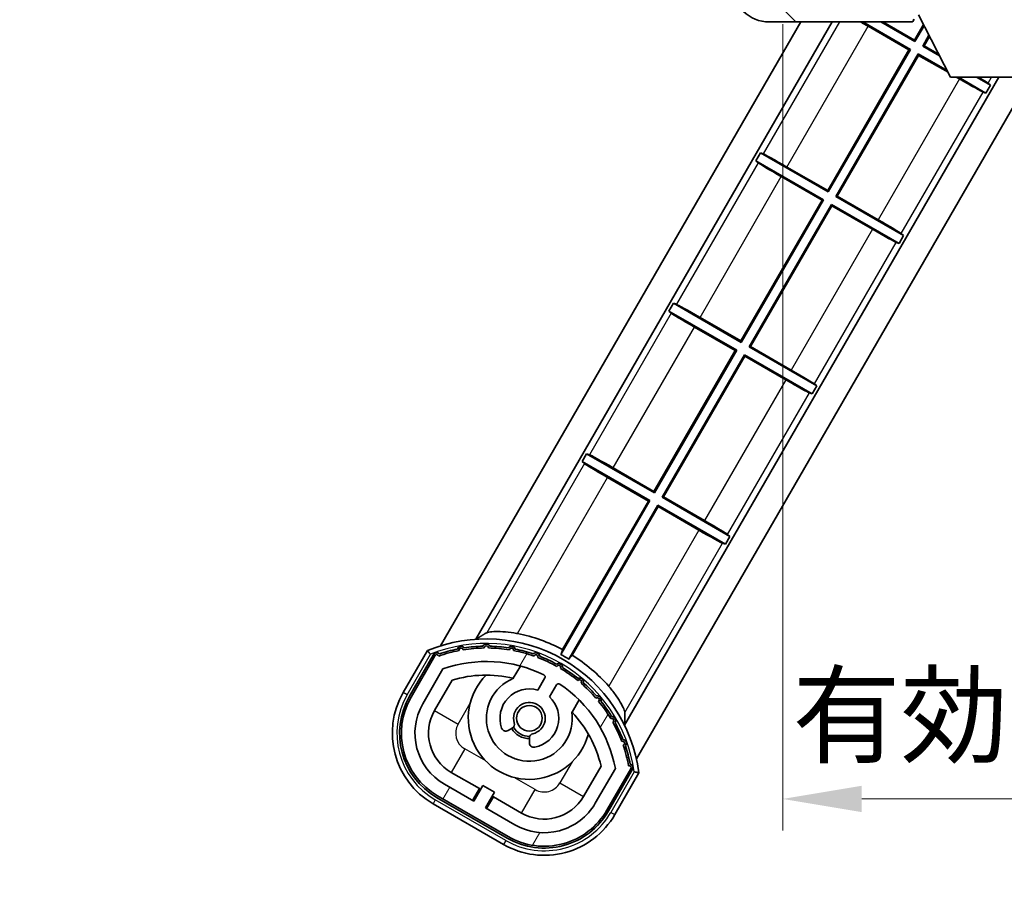
# Model space of a CAD drawing. Units: millimetres. Extents: x 0 to 8281, y 0 to 1686.
# Drawn here: x 3067 to 3175, y 696 to 791 of the extents above; entities that cross this region are included whole.
import ezdxf

# ---------------------------------------------------------------- set-up
doc = ezdxf.new("R2010")
doc.units = ezdxf.units.MM
doc.header["$LTSCALE"] = 6
doc.layers.get('Defpoints').update_dxf_attribs({"lineweight": 25})
for name, color, linetype, lineweight in [('Dimension (ISO)', 7, 'Continuous', 18), ('Hatch (ISO)', 1, 'Continuous', 18), ('Symbol (ISO)', 7, 'Continuous', 18), ('Visible (ISO)', 7, 'Continuous', 35), ('Visible Narrow (ISO)', 7, 'Continuous', 25)]:
    doc.layers.add(name, color=color, linetype=linetype, lineweight=lineweight)
doc.styles.add('Note Text (TK)', font='txt')
doc.dimstyles.new('Default - Method 1b (TK)', dxfattribs={"dimscale": 6, "dimtxt": 2.5, "dimasz": 2.5, "dimexe": 1, "dimexo": 1.499999999999999, "dimgap": 1, "dimtad": 1, "dimtoh": 1, "dimrnd": 1e-08, "dimdsep": 46, "dimtxsty": 'Note Text (TK)', "dimcen": 0.09, "dimdle": 5, "dimclrd": 100, "dimclre": 100, "dimclrt": 7, "dimadec": 1, "dimazin": 1, "dimtfac": 1, "dimtmove": 0, "dimatfit": 3, "dimfxl": 1, "dimtolj": 1, "dimlwd": -1, "dimlwe": -1, "dimarcsym": 0})
doc.dimstyles.new('Default - Method 1b (TK)$7', dxfattribs={"dimscale": 6, "dimtxt": 2.5, "dimasz": 2.5, "dimexe": 1, "dimexo": 1.499999999999999, "dimgap": 1, "dimtad": 1, "dimtoh": 1, "dimrnd": 1e-08, "dimdsep": 46, "dimtxsty": 'Note Text (TK)', "dimcen": 0.09, "dimdle": 5, "dimclrd": 100, "dimclre": 100, "dimclrt": 7, "dimadec": 1, "dimazin": 1, "dimtfac": 1, "dimtmove": 0, "dimatfit": 3, "dimfxl": 1, "dimtolj": 1, "dimlwd": -1, "dimlwe": -1, "dimarcsym": 0})

# ---------------------------------------------------------------- blocks, each defined once
blk = doc.blocks.new('*D72')
at = {"layer": 'Defpoints', "color": 0}
for p in [(3150.867664532766, 795.7703810580668), (3285.86766453277, 795.8703808492145), (3285.86766453277, 704.8703808492145)]:
    blk.add_point(p, dxfattribs=at)
at = {"layer": 'Dimension (ISO)', "color": 100}
for p, q in [((3150.867664532766, 790.5203810580668), (3150.867664532766, 701.3703808492145)), ((3285.86766453277, 790.6203808492145), (3285.86766453277, 701.3703808492145)), ((3159.617664532766, 704.8703808492145), (3277.11766453277, 704.8703808492145))]:
    blk.add_line(p, q, dxfattribs=at)
for points in [[(3159.617664532766, 706.328714182548), (3159.617664532766, 703.4120475158812), (3150.867664532766, 704.8703808492145)], [(3277.11766453277, 706.328714182548), (3277.11766453277, 703.4120475158812), (3285.86766453277, 704.8703808492145)]]:
    blk.add_solid(points, dxfattribs=at)
at = {"layer": 'Dimension (ISO)', "color": 7, "insert": (3151.947209987314, 714.1374263037601), "char_height": 8.75, "attachment_point": 4, "style": 'Note Text (TK)'}
blk.add_mtext('\\A1;\\fＭＳ Ｐゴシック|b0|i0;\\H8.7500;有効寸法 / Max dim. 135', dxfattribs=at)

msp = doc.modelspace()

# ---------------------------------------------------------------- hatches: boundary and pattern name
at = {"layer": 'Hatch (ISO)'}
h = msp.add_hatch(dxfattribs=at)
h.set_pattern_fill('ANSI31', color=256, scale=88.9, angle=90.00021045915, style=0)
h.set_pattern_definition([(135.0002104591499, (2305.25, -27.9999999999998), (-7.857695242850175, -7.857752968914823), [])])
edge = h.paths.add_edge_path()
edge.add_ellipse((3152.667664532769, 798.470381058068), major_axis=(0.3000000000000014, 2.51e-13), ratio=1, start_angle=4.09e-13, end_angle=89.99999999991306)
edge.add_line((3152.667664532769, 798.7703810580681), (3151.267664532769, 798.7703810580674))
edge.add_ellipse((3151.267664532769, 798.4703810580675), major_axis=(-1.13e-13, 0.2999999999999997), ratio=1, start_angle=0, end_angle=89.99999999999959)
edge.add_line((3150.967664532769, 798.4703810580673), (3150.967664532771, 795.7703810580674))
edge.add_line((3150.967664532771, 795.7703810580673), (3150.867664532765, 795.7703810580673))
edge.add_line((3150.867664532766, 795.7703810580673), (3148.867664532766, 795.7703810580665))
edge.add_line((3148.867664532766, 795.7703810580665), (3148.76766453277, 795.7703810580665))
edge.add_line((3148.76766453277, 795.7703810580665), (3148.76766453277, 798.4703810580667))
edge.add_ellipse((3148.467664532769, 798.4703810580664), major_axis=(0.2999999999999997, 1.133e-13), ratio=1, start_angle=4.09e-13, end_angle=90.0000000000004)
edge.add_line((3148.467664532769, 798.7703810580665), (3146.36766453277, 798.7703810580658))
edge.add_ellipse((3146.36766453277, 797.7703810580658), major_axis=(7.69e-14, 1), ratio=1, start_angle=0, end_angle=90.00000000005227)
edge.add_line((3145.36766453277, 797.770381058065), (3145.367664532772, 794.770381058065))
edge.add_ellipse((3149.367664532771, 794.7703810580668), major_axis=(-4.000000000000001, -1.9684e-12), ratio=1, start_angle=0, end_angle=89.99999999999369)
edge.add_line((3149.367664532773, 790.7703810580668), (3165.067664532772, 790.7703810580728))
edge.add_ellipse((3165.067664532772, 791.0703810580729), major_axis=(1.122e-13, -0.3000000000000003), ratio=1, start_angle=0, end_angle=90.00000000002646)
edge.add_line((3165.367664532773, 791.0703810580732), (3165.367664532773, 791.5203810580732))
edge.add_ellipse((3164.867664532772, 791.5203810580729), major_axis=(0.5000000000000049, 1.922e-13), ratio=1, start_angle=3.666e-13, end_angle=89.99999999999883)
edge.add_line((3164.867664532772, 792.0203810580731), (3163.492664532772, 792.0203810580724))
edge.add_ellipse((3163.492664532771, 792.6453810580722), major_axis=(2.364e-13, -0.625), ratio=1, start_angle=191.5369590327649, end_angle=359.9999999999999, ccw=False)
edge.add_ellipse((3163.492664532771, 792.6453810580722), major_axis=(-0.1249999999996881, 0.61237243569588), ratio=1, start_angle=348.46304096723566, end_angle=360.0000000000002, ccw=False)
edge.add_line((3163.492664532771, 793.2703810580723), (3175.067664532771, 793.270381058077))
edge.add_ellipse((3175.067664532771, 793.5703810580771), major_axis=(1.167e-13, -0.3000000000000014), ratio=1, start_angle=6.21e-13, end_angle=89.99999999999935)
edge.add_line((3175.367664532771, 793.5703810580771), (3175.367664532771, 795.4703810580774))
edge.add_ellipse((3175.06766453277, 795.4703810580772), major_axis=(0.2999999999999936, 1.078e-13), ratio=1, start_angle=0, end_angle=90.00000000000234)
edge.add_line((3175.06766453277, 795.7703810580773), (3166.367664532771, 795.7703810580738))
edge.add_line((3166.36766453277, 795.7703810580738), (3166.36766453277, 795.5703810580735))
edge.add_line((3166.367664532771, 795.5703810580735), (3164.36766453277, 795.5703810580727))
edge.add_line((3164.36766453277, 795.5703810580727), (3164.36766453277, 795.7703810580725))
edge.add_line((3164.36766453277, 795.7703810580725), (3160.66766453277, 795.770381058071))
edge.add_ellipse((3160.66766453277, 795.4703810580712), major_axis=(-1.167e-13, 0.3000000000000014), ratio=1, start_angle=0, end_angle=89.99999999999893)
edge.add_line((3160.36766453277, 795.4703810580711), (3160.367664532771, 793.270381058071))
edge.add_line((3160.367664532771, 793.270381058071), (3154.967664532771, 793.2703810580688))
edge.add_line((3154.967664532771, 793.2703810580688), (3154.96766453277, 795.470381058069))
edge.add_ellipse((3154.66766453277, 795.4703810580688), major_axis=(0.3000000000000003, 1.144e-13), ratio=1, start_angle=1.969e-13, end_angle=90.00000000002565)
edge.add_line((3154.66766453277, 795.7703810580688), (3152.96766453277, 795.770381058068))
edge.add_line((3152.96766453277, 795.7703810580681), (3152.967664532769, 798.4703810580684))
h = msp.add_hatch(dxfattribs=at)
h.set_pattern_fill('ANSI31', color=256, scale=88.9, angle=14.99997778074499, style=0)
h.set_pattern_definition([(59.999977780745, (2305.25, -27.9999999999998), (-9.623705144844784, 5.556253732065161), [])])
edge = h.paths.add_edge_path()
edge.add_ellipse((3112.628501836681, 720.5944686894252), major_axis=(0.2166884301819609, 0.0771111160941047), ratio=1, start_angle=0, end_angle=138.0330326888578)
edge.add_line((3112.415823023754, 720.6820342222093), (3109.792346985453, 716.1380404314327))
edge.add_ellipse((3116.720550215728, 712.1380404314328), major_axis=(-6.928203230275506, 4.000000000000004), ratio=1, start_angle=0, end_angle=90.00000000000001)
edge.add_line((3112.720550215728, 705.2098372011573), (3120.514778849788, 700.7098372011573))
edge.add_ellipse((3124.514778849788, 707.6380404314327), major_axis=(-4.000000000000003, -6.928203230275497), ratio=1, start_angle=0, end_angle=90.0000000000001)
edge.add_line((3131.442982080064, 703.6380404314327), (3134.066458118365, 708.1820342222092))
edge.add_ellipse((3133.884284736014, 708.322436710659), major_axis=(0.1821733823508491, -0.1404024884497505), ratio=1, start_angle=0, end_angle=138.0330326887663)
edge.add_ellipse((3118.107664532759, 705.5405929044351), major_axis=(15.73505617361608, 3.008057049514969), ratio=1, start_angle=0, end_angle=8.354788705283179)
edge.add_ellipse((3133.161540317749, 711.0197556005119), major_axis=(0.0771111160942537, -0.2166884301819725), ratio=1, start_angle=1.451351e-10, end_angle=180.8226056473518)
edge.add_ellipse((3118.107664533149, 705.5405929046168), major_axis=(14.973661688905, 5.694721733871565), ratio=1, start_angle=0, end_angle=8.354788705507932)
edge.add_ellipse((3131.981391501386, 713.550592904435), major_axis=(0.1135671759954321, -0.2000062412436732), ratio=1, start_angle=1.070295457e-07, end_angle=180.8226056474574)
edge.add_ellipse((3118.107664532759, 705.5405929044351), major_axis=(13.75730007079195, 8.208355180069686), ratio=1, start_angle=6.107e-13, end_angle=8.354788705284658)
edge.add_ellipse((3130.379696511524, 715.8380504116132), major_axis=(0.1465725547221402, -0.1772469638730805), ratio=1, start_angle=-6.107e-13, end_angle=180.822605647361)
edge.add_ellipse((3118.107664532758, 705.5405929044347), major_axis=(12.12292985156963, 10.47258190772102), ratio=1, start_angle=6.107e-13, end_angle=8.354788705284392)
edge.add_ellipse((3128.405122039937, 717.8126248832008), major_axis=(0.1751244005427263, -0.1491021271965994), ratio=1, start_angle=3.4355e-12, end_angle=180.8226056473557)
edge.add_ellipse((3118.107664532759, 705.5405929044347), major_axis=(10.12021054330542, 12.41860453348804), ratio=1, start_angle=6.616e-13, end_angle=8.354788705283646)
edge.add_ellipse((3126.117664532754, 719.414319873054), major_axis=(0.1983551800745301, -0.1164268978269235), ratio=1, start_angle=3.3188e-12, end_angle=180.8226056429422)
edge.add_ellipse((3118.107664532759, 705.540592904435), major_axis=(7.809993758756299, 13.98729414462217), ratio=1, start_angle=5.16e-14, end_angle=8.354788705282774)
edge.add_ellipse((3123.586827228836, 720.5944686894248), major_axis=(0.2155590378236777, -0.0802140960963756), ratio=1, start_angle=0, end_angle=180.8226056471814)
edge.add_ellipse((3118.107664532759, 705.540592904435), major_axis=(5.262474265895229, 15.13098690108444), ratio=1, start_angle=5.09e-14, end_angle=8.354788705282681)
edge.add_ellipse((3120.889508338983, 721.3172131076905), major_axis=(0.2262132432908833, -0.0415640296392117), ratio=1, start_angle=0, end_angle=180.8226056473538)
edge.add_ellipse((3118.107664532758, 705.5405929044342), major_axis=(2.555057155405394, 15.81493227720667), ratio=1, start_angle=0, end_angle=8.354788705283207)
edge.add_ellipse((3118.107664532759, 721.5605929044348), major_axis=(0.2299940738301779, -0.0016510611735244), ratio=1, start_angle=0, end_angle=180.8226056473535)
edge.add_ellipse((3118.107664532758, 705.5405929044351), major_axis=(-0.2299940738299814, 16.01834893882628), ratio=1, start_angle=5.98e-13, end_angle=8.354788705284978)
edge.add_ellipse((3115.325820726534, 721.3172131076913), major_axis=(0.2267866508189753, 0.0383120739495036), ratio=1, start_angle=0, end_angle=180.8226056478157)
edge.add_ellipse((3118.107664532759, 705.540592904434), major_axis=(-3.008057049514976, 15.73505617361728), ratio=1, start_angle=1.0741e-12, end_angle=8.354788705284076)
edge = h.paths.add_edge_path(flags=0)
edge.add_line((3132.372889004666, 708.248686471153), (3130.143943974387, 704.3880404314327))
edge.add_ellipse((3124.514778849788, 707.6380404314327), major_axis=(5.629165124598842, -3.249999999999986), ratio=1, start_angle=269.9999999999997, end_angle=360.0000000000001, ccw=False)
edge.add_line((3121.264778849788, 702.0088753068338), (3118.017183585596, 703.8838753068338))
edge.add_line((3118.017183585596, 703.8838753068339), (3119.017183585596, 705.6159261144028))
edge.add_line((3119.017183585596, 705.6159261144028), (3117.71814547992, 706.3659261144027))
edge.add_line((3117.71814547992, 706.3659261144027), (3116.71814547992, 704.6338753068339))
edge.add_line((3116.71814547992, 704.6338753068339), (3113.470550215728, 706.5088753068339))
edge.add_ellipse((3116.720550215728, 712.1380404314328), major_axis=(-3.249999999999984, -5.62916512459884), ratio=1, start_angle=269.9999999999997, end_angle=359.99999999999994, ccw=False)
edge.add_line((3111.091385091129, 715.3880404314327), (3113.320330121408, 719.248686471153))
edge.add_ellipse((3118.107664532758, 705.5405929044346), major_axis=(-4.787334411350375, 13.70809356671817), ratio=1, start_angle=314.76746910153594, end_angle=360.0000000000001, ccw=False)
edge.add_ellipse((3124.359098296402, 718.3683938032162), major_axis=(0.1095205634835879, 0.2247337228237853), ratio=1, start_angle=265.9815852759343, end_angle=359.99999999999915, ccw=False)
edge.add_line((3124.575604647348, 718.2433938032162), (3123.799284310004, 716.8987675359886))
edge.add_ellipse((3122.867664532758, 713.7851547484626), major_axis=(0.931619777245879, 3.113612787525826), ratio=1, start_angle=0, end_angle=126.1819545065224)
edge.add_ellipse((3120.275790283359, 712.8660857220559), major_axis=(-0.4712498635271628, -0.1671034593466876), ratio=1, start_angle=1.272e-13, end_angle=100.4756816963897)
edge.add_line((3120.525790283359, 712.4330730201636), (3120.967829013562, 712.6882842000387))
edge.add_ellipse((3120.717829013562, 713.121296901931), major_axis=(0.2499999999999996, -0.4330127018922184), ratio=1, start_angle=4.652e-13, end_angle=77.16041159309594)
edge.add_ellipse((3122.867664532758, 713.7851547484626), major_axis=(-1.672094292708258, -0.5163338806358424), ratio=1, start_angle=85.67917681380823, end_angle=360.0000000000004, ccw=False)
edge.add_ellipse((3123.367664532759, 711.5914136516147), major_axis=(-0.1111111111111107, 0.4874980215217859), ratio=1, start_angle=0, end_angle=77.16041159309594)
edge.add_line((3122.867664532758, 711.5914136516147), (3122.867664532758, 711.0809912918647))
edge.add_ellipse((3123.367664532759, 711.0809912918646), major_axis=(-0.4999999999999994, 1.4e-15), ratio=1, start_angle=1.654e-13, end_angle=100.4756816963907)
edge.add_ellipse((3122.867664532758, 713.7851547484626), major_axis=(0.5909090909090932, -3.195829539615815), ratio=1, start_angle=1.957e-13, end_angle=126.1819545065219)
edge.add_line((3125.098322415681, 716.1487675359886), (3125.874642753024, 717.4933938032165))
edge.add_ellipse((3126.091149103971, 717.3683938032163), major_axis=(-0.2165063509461099, 0.1250000000000002), ratio=1, start_angle=265.981585275936, end_angle=360.00000000000125, ccw=False)
edge.add_ellipse((3118.107664532759, 705.5405929044347), major_axis=(8.123349402522736, 12.03501535040703), ratio=1, start_angle=314.7674691015353, end_angle=360, ccw=False)

# ---------------------------------------------------------------- linework, layer by layer
at = {"layer": 'Visible (ISO)'}
for p, q in [((3169.417664532778, 784.6703807020166), (3165.867664532772, 791.570380702013)), ((3113.057950849985, 721.7942322421986), (3152.881348936502, 790.770381058087)), ((3116.941414628609, 722.5205888161288), (3156.345450551641, 790.7703810580886)), ((3149.367664532773, 790.7703810580668), (3165.067664532772, 790.770381058073)), ((3159.725341132265, 790.7703810580906), (3164.984651830665, 787.7339166106347)), ((3164.829665426907, 787.6923881289096), (3160.317526955378, 790.2974724900531)), ((3165.484651830663, 788.5999420144205), (3161.725341132273, 790.7703810580916)), ((3161.952256976339, 790.7703810580929), (3165.443123348938, 788.7549284181788)), ((3165.117664532772, 790.7703810580894), (3165.067664532772, 790.7703810580894)), ((3165.367664532772, 791.0703810580897), (3165.367664532772, 791.0203810580895)), ((3165.443123348938, 788.7549284181788), (3166.433575284882, 790.4704414936978)), ((3166.495309119293, 790.3504517873768), (3165.484651830663, 788.5999420144205)), ((3166.350677234449, 788.0999420144226), (3167.03942127387, 789.2928816841163)), ((3167.101155108282, 789.1728919777964), (3166.505663638207, 788.1414704961479)), ((3165.443123348938, 788.7549284181788), (3165.484651830663, 788.5999420144205)), ((3166.505663638207, 788.1414704961479), (3166.350677234449, 788.0999420144226)), ((3168.20356721742, 787.0301754839815), (3166.350677234449, 788.0999420144226)), ((3166.505663638207, 788.1414704961479), (3168.10768139327, 787.2165451140212)), ((3155.843123348979, 772.127240665494), (3164.829665426907, 787.6923881289096)), ((3164.984651830665, 787.7339166106347), (3155.884651830704, 771.9722542617359)), ((3156.750677234489, 771.4722542617379), (3165.850677234451, 787.2339166106369)), ((3165.892205716176, 787.078930206879), (3156.905663638247, 771.5137827434633)), ((3164.829665426907, 787.6923881289096), (3164.984651830665, 787.7339166106347)), ((3165.850677234451, 787.2339166106369), (3169.048689553813, 785.3875433371915)), ((3165.892205716176, 787.078930206879), (3165.850677234451, 787.2339166106369)), ((3169.144575377965, 785.2011737071512), (3165.892205716176, 787.078930206879)), ((3174.762923933218, 784.670380702027), (3133.395897300514, 713.0205888161287)), ((3178.227025548358, 784.6703807020301), (3134.708585944596, 709.2942322421983)), ((3169.417664532778, 784.6703807020166), (3181.917664532778, 784.670380702027)), ((3170.404344188105, 784.4738458455049), (3170.063935831151, 784.6703807020252)), ((3170.290851675221, 784.6703807020242), (3173.334259507579, 782.9132683707679)), ((3173.834259507579, 783.7792937745522), (3172.290851675226, 784.6703807020258)), ((3173.834259507579, 783.7792937745522), (3173.334259507579, 782.9132683707679)), ((3173.58209122346, 784.0006969757922), (3173.834259507579, 783.7792937745522)), ((3173.334259507579, 782.9132683707679), (3173.016434568766, 783.0209509102222)), ((3147.901069557937, 775.4268770976117), (3148.401069557937, 776.2929025013963)), ((3148.401069557937, 776.2929025013963), (3148.718894496751, 776.185219961942)), ((3155.884651830704, 771.9722542617359), (3148.401069557937, 776.2929025013963)), ((3147.901069557937, 775.4268770976117), (3155.384651830706, 771.1062288579502)), ((3148.153237842056, 775.2054738963719), (3147.901069557937, 775.4268770976117)), ((3151.330984877412, 774.7323250266593), (3155.843123348979, 772.127240665494)), ((3155.229665426948, 771.0647003762251), (3150.717526955379, 773.6697847373919)), ((3155.843123348979, 772.127240665494), (3155.884651830704, 771.9722542617359)), ((3146.24312334902, 755.4995529128095), (3155.229665426948, 771.0647003762251)), ((3155.384651830706, 771.1062288579502), (3146.284651830745, 755.3445665090511)), ((3147.15067723453, 754.8445665090533), (3156.250677234492, 770.6062288579523)), ((3155.229665426948, 771.0647003762251), (3155.384651830706, 771.1062288579502)), ((3156.250677234492, 770.6062288579523), (3163.73425950758, 766.2855806181067)), ((3156.292205716217, 770.4512424541942), (3156.250677234492, 770.6062288579523)), ((3156.905663638247, 771.5137827434633), (3156.750677234489, 771.472254261738)), ((3164.234259507579, 767.1516060218912), (3156.750677234489, 771.472254261738)), ((3156.905663638247, 771.5137827434633), (3161.417802110138, 768.9086983821112)), ((3156.292205716217, 770.4512424541942), (3147.305663638289, 754.8860949907787)), ((3160.804344188105, 767.8461580928436), (3156.292205716217, 770.4512424541942)), ((3163.982091223461, 767.3730092231311), (3164.234259507579, 767.1516060218911)), ((3163.73425950758, 766.2855806181067), (3163.416434568766, 766.3932631575611)), ((3164.234259507579, 767.1516060218912), (3163.73425950758, 766.2855806181067)), ((3138.301069557937, 758.7991893449506), (3138.801069557937, 759.665214748735)), ((3138.301069557937, 758.7991893449506), (3145.784651830747, 754.4785411052655)), ((3138.553237842056, 758.5777861437108), (3138.301069557937, 758.7991893449506)), ((3138.801069557937, 759.665214748735), (3139.11889449675, 759.5575322092807)), ((3146.284651830745, 755.3445665090513), (3138.801069557937, 759.665214748735)), ((3141.730984877412, 758.1046372739982), (3146.24312334902, 755.4995529128095)), ((3145.629665426988, 754.4370126235405), (3141.117526955378, 757.0420969847308)), ((3146.24312334902, 755.4995529128095), (3146.284651830745, 755.3445665090513)), ((3136.64312334906, 738.8718651601248), (3145.629665426988, 754.4370126235405)), ((3145.784651830747, 754.4785411052655), (3136.684651830785, 738.7168787563666)), ((3145.629665426988, 754.4370126235405), (3145.784651830747, 754.4785411052655)), ((3147.305663638289, 754.8860949907787), (3147.15067723453, 754.8445665090533)), ((3154.63425950758, 750.52391826923), (3147.15067723453, 754.8445665090533)), ((3147.305663638289, 754.8860949907787), (3151.817802110138, 752.28101062945)), ((3137.550677234571, 738.2168787563688), (3146.650677234532, 753.9785411052677)), ((3146.692205716258, 753.8235547015097), (3137.705663638329, 738.2584072380942)), ((3146.650677234532, 753.9785411052677), (3154.134259507579, 749.6578928654455)), ((3146.692205716258, 753.8235547015097), (3146.650677234532, 753.9785411052677)), ((3151.204344188105, 751.2184703401824), (3146.692205716258, 753.8235547015097)), ((3154.63425950758, 750.52391826923), (3154.134259507579, 749.6578928654455)), ((3154.382091223461, 750.74532147047), (3154.63425950758, 750.52391826923)), ((3154.134259507579, 749.6578928654455), (3153.816434568767, 749.7655754048999)), ((3128.701069557938, 742.1715015922892), (3129.201069557937, 743.0375269960738)), ((3129.201069557937, 743.0375269960738), (3129.51889449675, 742.9298444566195)), ((3136.684651830785, 738.7168787563666), (3129.201069557937, 743.0375269960738)), ((3128.701069557938, 742.1715015922892), (3136.184651830787, 737.850853352581)), ((3128.953237842055, 741.9500983910496), (3128.701069557938, 742.1715015922892)), ((3132.130984877412, 741.4769495213371), (3136.64312334906, 738.8718651601248)), ((3136.029665427029, 737.8093248708559), (3131.517526955378, 740.4144092320696)), ((3136.64312334906, 738.8718651601248), (3136.684651830785, 738.7168787563666)), ((3137.705663638329, 738.2584072380942), (3137.550677234571, 738.2168787563688)), ((3145.034259507579, 733.8962305165686), (3137.550677234571, 738.2168787563688)), ((3137.705663638329, 738.2584072380942), (3142.217802110138, 735.6533228767887)), ((3136.184651830787, 737.850853352581), (3126.360406490786, 720.8347612775822)), ((3126.544840633971, 721.3811264282976), (3136.029665427029, 737.8093248708559)), ((3127.226431894572, 720.3347612775844), (3137.050677234573, 737.350853352583)), ((3137.092205716298, 737.195866948825), (3127.60738092324, 720.7676685062669)), ((3136.029665427029, 737.8093248708559), (3136.184651830787, 737.850853352581)), ((3137.092205716298, 737.195866948825), (3137.050677234573, 737.350853352583)), ((3137.050677234573, 737.350853352583), (3144.53425950758, 733.0302051127842)), ((3141.604344188105, 734.5907825875213), (3137.092205716298, 737.195866948825)), ((3145.034259507579, 733.8962305165686), (3144.53425950758, 733.0302051127842)), ((3144.782091223461, 734.1176337178088), (3145.034259507579, 733.8962305165686)), ((3144.53425950758, 733.0302051127842), (3144.216434568766, 733.1378876522386)), ((3111.598753443256, 721.2668281954706), (3108.926321581668, 716.6380404314347)), ((3109.619141904696, 716.2380404314348), (3112.236993800278, 720.7722929212725)), ((3112.415823023754, 720.6820342222093), (3109.792346985453, 716.1380404314327)), ((3121.094207139997, 718.213436439143), (3121.873768363908, 719.5636760865688)), ((3111.091385091129, 715.3880404314327), (3113.320330121408, 719.248686471153)), ((3112.390423196806, 714.6380404314344), (3114.33211950271, 718.0011570861291)), ((3124.575604647348, 718.2433938032163), (3123.799284310004, 716.8987675359886)), ((3125.098322415681, 716.1487675359886), (3125.874642753024, 717.4933938032165)), ((3128.368958892292, 715.8136760865686), (3127.58939766838, 714.463436439143)), ((3120.525790283359, 712.4330730201639), (3120.967829013562, 712.6882842000387)), ((3122.867664532758, 711.5914136516147), (3122.867664532758, 711.0809912918647)), ((3117.338241669352, 706.0079134125122), (3114.220550215728, 707.8079134125123)), ((3130.786602174615, 708.5011570861292), (3128.844905868711, 705.1380404314345)), ((3132.372889004666, 708.2486864711531), (3130.143943974387, 704.3880404314328)), ((3131.442982080064, 703.6380404314327), (3134.066458118365, 708.1820342222092)), ((3134.234039056402, 708.0722929212728), (3131.616187160821, 703.5380404314348)), ((3132.309007483848, 703.1380404314347), (3134.981439345436, 707.7668281954707)), ((3116.71814547992, 704.6338753068339), (3113.470550215728, 706.508875306834)), ((3117.71814547992, 706.3659261144027), (3116.71814547992, 704.6338753068339)), ((3119.017183585597, 705.6159261144028), (3117.71814547992, 706.3659261144027)), ((3116.588241669352, 704.7088753068357), (3117.338241669352, 706.0079134125122)), ((3117.338241669352, 706.0079134125126), (3117.468145479913, 705.9329134125167)), ((3118.017183585597, 703.8838753068339), (3119.017183585597, 705.6159261144028)), ((3112.220550215728, 704.3438117973749), (3120.014778849788, 699.8438117973749)), ((3120.414778849788, 700.5366321204023), (3112.620550215729, 705.0366321204023)), ((3112.720550215728, 705.2098372011573), (3120.514778849789, 700.7098372011573)), ((3118.897087396165, 705.1079134125123), (3118.147087396164, 703.8088753068356)), ((3118.767183585589, 705.1829134125167), (3118.897087396165, 705.1079134125126)), ((3122.014778849788, 703.3079134125123), (3118.897087396165, 705.1079134125123)), ((3121.264778849789, 702.0088753068339), (3118.017183585597, 703.8838753068339))]:
    msp.add_line(p, q, dxfattribs=at)
msp.add_circle((3122.867664532755, 713.7851547484664), 1.420000000000002, dxfattribs=at)
for centre, radius, start, end in [((3149.367664532771, 794.7703810580668), 4.000000000000009, 180, 270.000000000026), ((3165.067664532772, 791.0703810580729), 0.3000000000000009, 270.000000000026, 0), ((3165.117664532772, 791.0203810580894), 0.2500000000000015, 270.000000000026, 0), ((3118.107664532758, 705.5405929044355), 17.94737983337637, 61.95880390261514, 78.93427925568987), ((3118.107664532758, 705.540592904437), 17.01999999999999, 7.515889193154997, 112.4841108068482), ((3115.325820726534, 721.3172131076925), 0.4299999999999971, 37.03912988320712, 162.9608701167797), ((3118.107664532746, 705.5405929045796), 16.21999999999937, 91.35303875330526, 98.64696124671362), ((3118.107664532758, 721.5605929044369), 0.430000000000001, 27.03912988322687, 152.9608701167847), ((3118.107664532759, 721.5605929044349), 0.23, 359.588697176315, 180.4113028236538), ((3118.107664532758, 705.540592904437), 16.22, 81.3530387533386, 88.6469612466687), ((3120.889508338983, 721.3172131076925), 0.4299999999999994, 17.03912988322455, 142.9608701167843), ((3112.628501836681, 720.594468689427), 0.430000000000031, 47.03912988323012, 155.5722957191173), ((3112.628501836681, 720.5944686894253), 0.230000000000002, 19.58869717628804, 157.6217298651472), ((3118.107664532759, 705.5405929044341), 16.02000000000085, 100.8226056473532, 109.1773943526384), ((3118.107664532759, 705.5405929044359), 16.22000000000127, 101.3530387533289, 108.6469612466652), ((3115.325820726534, 721.3172131076913), 0.2300000000000001, 9.588697176091081, 190.4113028239065), ((3118.107664532759, 705.5405929044351), 16.0199999999998, 90.82260564735435, 99.17739435265386), ((3118.107664532759, 705.5405929044342), 16.02000000000067, 80.82260564737193, 89.17739435264563), ((3120.889508338983, 721.3172131076905), 0.2300000000000644, 349.5886971763154, 170.4113028236669), ((3118.107664532759, 705.540592904435), 16.01999999999993, 70.8226056473617, 79.1773943526468), ((3118.107664532758, 705.5405929044367), 16.22000000000025, 71.35303875333474, 78.64696124667107), ((3123.586827228836, 720.594468689427), 0.4300000000000001, 7.039129883206848, 132.9608701167699), ((3123.586827228836, 720.5944686894248), 0.2300000000000613, 339.5886971764186, 160.4113028236161), ((3118.107664532759, 705.540592904437), 16.21999999999983, 61.35303875331705, 68.64696124666635), ((3118.107664532749, 705.5405929044215), 17.37870352047422, 58.35132445504541, 61.6486755452406), ((3118.107664532758, 705.5405929044363), 17.94737983337587, 41.06572074432351, 58.04119609767451), ((3118.107664532759, 705.5405929044346), 14.51999999999997, 64.01841472407169, 109.2509456225274), ((3118.107664532759, 705.5405929044351), 16.01999999999981, 60.82260564735459, 69.17739435263456), ((3126.117664532758, 719.4143198730635), 0.4299999999999998, 357.0391298832202, 122.9608701167789), ((3126.117664532754, 719.414319873054), 0.2300000000000002, 329.5886971785457, 150.4113028214851), ((3118.107664532758, 705.5405929044368), 13.01999999999986, 76.73935963618965, 106.8567836239361), ((3122.867664532758, 713.7851547484648), 6.749999999999993, 134.9704242492864, 345.0295757507151), ((3124.359098296402, 718.3683938032162), 0.250000000000001, 329.9999999999973, 64.0184147240459), ((3118.107664532759, 705.540592904435), 16.01999999999999, 50.82260564736058, 59.17739435265028), ((3118.107664532759, 705.540592904437), 16.21999999999997, 51.35303875333643, 58.64696124666948), ((3122.867664532758, 713.7851547484647), 4.750000000000001, 111.4779164362225, 8.522083563785145), ((3118.107664535325, 705.5405929152779), 13.01999998885922, 76.58432466628282, 76.73935963624308), ((3126.091149103971, 717.3683938032163), 0.2500000000000002, 55.98158527593402, 149.9999999999972), ((3118.107664532759, 705.540592904435), 14.51999999999997, 10.74905437746828, 55.98158527593368), ((3128.405122039937, 717.8126248832009), 0.2300000000000003, 319.5886971763273, 140.4113028236856), ((3128.405122039937, 717.812624883203), 0.4300000000000351, 347.0391298832167, 112.9608701167802), ((3118.107664532759, 705.5405929044347), 16.0200000000001, 40.8226056473512, 49.17739435264556), ((3118.107664532759, 705.540592904437), 16.21999999999987, 41.35303875333178, 48.64696124666497), ((3116.720550215728, 712.1380404314347), 8.999999999999996, 150.0000000000025, 239.9999999999999), ((3116.720550215728, 712.1380404314347), 8.200000000000005, 150.0000000000029, 240), ((3122.867664532758, 713.7851547484626), 3.25, 73.34236379707724, 199.5243183036083), ((3130.379696511524, 715.8380504116154), 0.4300000000000007, 337.039129883214, 102.9608701167984), ((3116.720550215729, 712.1380404314328), 7.999999999999996, 150.0000000000029, 240), ((3116.720550215729, 712.1380404314328), 6.499999999999981, 150.0000000000027, 240), ((3122.867664532758, 713.7851547484626), 1.749999999999998, 282.8395884069012, 197.1604115931), ((3122.867664532758, 713.7851547484626), 3.250000000000004, 280.4756816963806, 46.65763620291095), ((3130.379696511524, 715.8380504116133), 0.2299999999999996, 309.5886971763312, 130.4113028236919), ((3118.107664532759, 705.5405929044351), 16.01999999999964, 30.82260564735633, 39.17739435265028), ((3118.107664532758, 705.5405929044368), 16.2200000000003, 31.35303875333353, 38.646961246666), ((3116.720550215728, 712.1380404314345), 5.000000000000013, 150.0000000000022, 239.9999999999997), ((3118.107664539376, 705.540592910686), 13.0199999908982, 43.26064036374639, 43.41567533366705), ((3118.107664532758, 705.5405929044366), 13.02000000000002, 13.14321637605711, 43.26064036381911), ((3120.717829013563, 713.121296901931), 0.4999999999999986, 299.9999999999987, 17.16041159308346), ((3131.981391501386, 713.550592904435), 0.2299999999999995, 299.5886971762704, 120.4113028237551), ((3131.981391501385, 713.550592904437), 0.429999999999956, 327.0391298832107, 92.96087011677525), ((3118.107664533149, 705.5405929046169), 16.02000000000033, 20.82260564724281, 29.17739435275379), ((3118.107664532759, 705.5405929044371), 16.2199999999994, 21.35303875332636, 28.64696124667735), ((3120.275790283359, 712.8660857220559), 0.4999999999999994, 199.5243183036155, 300.0000000000004), ((3122.867664532758, 713.7851547484647), 2.250000000000031, 209.9999999996267, 270), ((3122.867664532755, 713.7851547484664), 2.000000000000001, 208.8762639878137, 271.1237360119325), ((3123.367664532759, 711.5914136516147), 0.5000000000000011, 102.8395884069013, 180), ((3123.367664532759, 711.0809912918647), 0.4999999999999995, 180, 280.4756816963805), ((3133.161540317749, 711.0197556005121), 0.2300000000000629, 289.5886971763061, 110.4113028236699), ((3133.161540317749, 711.0197556005141), 0.4300000000000479, 317.0391298832183, 82.9608701167898), ((3118.107664532759, 705.5405929044352), 16.01999999999968, 10.82260564735972, 19.17739435263994), ((3118.107664532758, 705.5405929044368), 16.22000000000055, 11.35303875332661, 18.64696124667521), ((3133.884284736014, 708.322436710659), 0.2300000000000673, 322.3782701348855, 100.4113028236585), ((3133.884284736014, 708.3224367106611), 0.4300000000000008, 324.4277042809376, 72.96087011677317), ((3124.514778849789, 707.6380404314327), 6.499999999999985, 240, 330.0000000000028), ((3124.514778849788, 707.6380404314344), 4.999999999999981, 240.0000000000002, 330.000000000003), ((3124.514778849788, 707.6380404314349), 9, 239.9999999999999, 330.0000000000025), ((3124.514778849788, 707.6380404314347), 8.19999999999999, 240, 330.0000000000029), ((3124.514778849789, 707.6380404314327), 7.999999999999992, 240, 330.0000000000029)]:
    msp.add_arc(centre, radius, start, end, dxfattribs=at)
for centre, major_axis, ratio, start_param, end_param in [((3160.343709552771, 790.3428220790106), (2.598076211353312, -1.500000000000003), 0.0174550649282017, 4.393253533942822, 4.712388980244787), ((3170.430526785497, 784.5191954344624), (2.598076211353309, -1.50000000000001), 0.0174550649282016, 4.712388980244638, 6.195919300716912), ((3170.991619512746, 785.4910365458147), (-2.598076211353319, 1.49999999999999), 0.0174550649282335, 3.228859570170466, 4.103563272839771), ((3151.30480228002, 774.6869754377017), (-2.598076211353309, 1.50000000000001), 0.0174550649282335, 4.712388980244657, 6.195919300650526), ((3150.743709552771, 773.7151343263494), (2.598076211353312, -1.500000000000003), 0.0174550649282017, 3.228859571882033, 4.712388980244787), ((3161.391619512746, 768.8633487931534), (-2.598076211353311, 1.500000000000003), 0.0174550649282335, 3.228859571815339, 4.712388980244807), ((3160.830526785497, 767.8915076818013), (2.598076211353309, -1.50000000000001), 0.0174550649282016, 4.712388980244638, 6.195919300716912), ((3141.704802280019, 758.0592876850405), (-2.59807621135332, 1.499999999999989), 0.0174550649282335, 4.712388980245176, 6.195919299008139), ((3141.143709552771, 757.0874465736883), (2.598076211353311, -1.500000000000006), 0.0174550649282016, 3.228859571880831, 4.712388980244787), ((3151.791619512746, 752.2356610404923), (-2.598076211353314, 1.499999999999998), 0.0174550649282335, 3.228859573474252, 4.712388980244288), ((3151.230526785497, 751.2638199291401), (2.59807621135332, -1.499999999999989), 0.0174550649282016, 4.712388980245156, 6.19591929907453), ((3132.104802280019, 741.4315999323794), (-2.598076211353317, 1.499999999999992), 0.0174550649282335, 4.712388980245176, 6.195919299003983), ((3131.543709552771, 740.4597588210272), (2.598076211353313, -1.500000000000001), 0.0174550649282017, 3.228859571883548, 4.712388980244786), ((3142.191619512745, 735.6079732878311), (-2.598076211353317, 1.499999999999993), 0.0174550649282335, 3.228859570169256, 4.712388980245326), ((3141.630526785497, 734.6361321764788), (2.59807621135332, -1.499999999999989), 0.0174550649282016, 4.712388980245156, 6.19591929907453)]:
    msp.add_ellipse(centre, major_axis=major_axis, ratio=ratio, start_param=start_param, end_param=end_param, dxfattribs=at)
for points in [[(3116.941414628571, 722.520588816087), (3117.536086655392, 722.8916698725616), (3118.15575923637, 723.2483168523632)], [(3133.418955963082, 714.436106113554), (3133.41992690888, 713.7211304264983), (3133.395897300521, 713.020588816116)]]:
    msp.add_open_spline(points, degree=2, dxfattribs=at)
for points, knots in [([(3121.552391983703, 723.1542891568464), (3121.522319932848, 723.1601703766427), (3121.492370544383, 723.1659101427831), (3121.059094167134, 723.247289244419), (3120.626843772182, 723.3057902962736), (3119.819880351326, 723.3723382570728), (3119.44513451524, 723.3810417237357), (3118.850513668664, 723.3676638239104), (3118.58480846491, 723.3455122954294), (3118.28143142812, 723.2953238858963), (3118.196719163508, 723.2718909699784), (3118.15575923637, 723.2483168523632)], [1.378452708257313, 1.378452708257313, 1.378452708257313, 1.378452708257313, 1.387551524207962, 1.387551524207962, 1.510757320165477, 1.510757320165477, 1.633963116122993, 1.633963116122993, 1.753071453511559, 1.753071453511559, 1.833234022754271, 1.833234022754271, 1.833234022754271, 1.833234022754271]), ([(3111.946156823144, 720.8685485001566), (3111.94542544957, 720.8693913474735), (3111.94469406311, 720.8702341814839), (3111.918919559374, 720.8999351727997), (3111.893918587381, 720.9287114171813), (3111.845010021379, 720.9849436634945), (3111.821187551665, 721.0123021639561), (3111.757996173141, 721.0848016376995), (3111.721234046644, 721.1268935881998), (3111.661262418729, 721.195479999274), (3111.637979171007, 721.2220660396091), (3111.606742487312, 721.2577187610848), (3111.598753443256, 721.2668281954706), (3111.598753443256, 721.2668281954706)], [-0.0809227638811332, -0.0809227638811332, -0.0809227638811332, -0.0809227638811332, -0.0805886356619544, -0.0805886356619544, -0.0691479127286473, -0.0691479127286473, -0.0577655588553456, -0.0577655588553456, -0.0376220805433989, -0.0376220805433989, -0.0185556093749173, -0.0185556093749173, 0, 0, 0, 0]), ([(3133.418955963082, 714.436106113554), (3133.418891784238, 714.4833655098009), (3133.396829152379, 714.5684449408877), (3133.288605071616, 714.8562713664382), (3133.174936256136, 715.0974545870477), (3132.889211433946, 715.6191002957149), (3132.694301092671, 715.9392879763963), (3132.233187157622, 716.6048648183831), (3131.966398563092, 716.9499541152798), (3131.679284005113, 717.2844929140194), (3131.659338527592, 717.3075599621872), (3131.639209216415, 717.3306625122734)], [0.0389457681465021, 0.0389457681465021, 0.0389457681465021, 0.0389457681465021, 0.1191083373885663, 0.1191083373885663, 0.2382166747771325, 0.2382166747771325, 0.3614224707346481, 0.3614224707346481, 0.4846282666921636, 0.4846282666921636, 0.4937270826428125, 0.4937270826428125, 0.4937270826428125, 0.4937270826428125]), ([(3134.981439345436, 707.7668281954707), (3134.981439345436, 707.7668281954707), (3134.969555821816, 707.769192193382), (3134.923061317457, 707.7784175942538), (3134.888395507279, 707.7852884580964), (3134.799012118977, 707.8029322058402), (3134.7441783573, 707.8137231660336), (3134.649796282016, 707.8321987682635), (3134.614191890749, 707.8391503819856), (3134.541039053929, 707.8533903194499), (3134.503617609273, 707.8606536741243), (3134.465008544407, 707.8681245534714), (3134.463912935514, 707.8683365357203), (3134.462817321539, 707.8685485001567)], [-0.0807455700625251, -0.0807455700625251, -0.0807455700625251, -0.0807455700625251, -0.062153826393863, -0.062153826393863, -0.0430502261041493, -0.0430502261041493, -0.0228675213594907, -0.0228675213594907, -0.0114630020423012, -0.0114630020423012, 0, 0, 0.0003347788842693, 0.0003347788842693, 0.0003347788842693, 0.0003347788842693])]:
    msp.add_open_spline(points, degree=3, knots=knots, dxfattribs=at)
msp.add_rational_spline([(3126.360406490786, 720.8347612775813), (3126.416139865773, 720.9998161964425), (3126.508672678977, 721.2739522288464), (3126.544840633971, 721.3811264282975)], [8.01040186691075, 7.945691054948129, 7.840441056958702, 7.800035034358164], degree=2, knots=[346.6784957685027, 346.6784957685027, 346.6784957685027, 347.214291955575, 347.547041118388, 347.547041118388, 347.547041118388], dxfattribs=at)
msp.add_rational_spline([(3127.60738092324, 720.7676685062665), (3127.413921097787, 720.5478609501072), (3127.226431894572, 720.3347612775839)], [7.800035034358145, 7.905503257749999, 8.010401866910462], degree=2, dxfattribs=at)
at = {"layer": 'Visible Narrow (ISO)'}
for p, q in [((3157.139641181785, 790.7703810580904), (3148.718894496751, 776.185219961942)), ((3151.330984877412, 774.7323250266593), (3160.317526955378, 790.2974724900531)), ((3170.404344188105, 784.4738458455049), (3161.417802110138, 768.9086983821112)), ((3173.58209122346, 784.0006969757922), (3173.968733303075, 784.670380702028)), ((3163.982091223461, 767.3730092231311), (3173.016434568766, 783.0209509102222)), ((3148.153237842056, 775.2054738963719), (3139.11889449675, 759.5575322092807)), ((3141.730984877412, 758.1046372739982), (3150.717526955379, 773.6697847373919)), ((3160.804344188105, 767.8461580928436), (3151.817802110138, 752.28101062945)), ((3154.382091223461, 750.74532147047), (3163.416434568766, 766.3932631575611)), ((3138.553237842056, 758.5777861437108), (3129.51889449675, 742.9298444566195)), ((3132.130984877412, 741.4769495213371), (3141.117526955378, 757.0420969847308)), ((3151.204344188105, 751.2184703401824), (3142.217802110138, 735.6533228767887)), ((3144.782091223461, 734.1176337178088), (3153.816434568767, 749.7655754048999)), ((3128.953237842055, 741.9500983910496), (3118.15575923637, 723.2483168523632)), ((3121.552391983703, 723.1542891568464), (3131.517526955378, 740.4144092320696)), ((3141.604344188105, 734.5907825875213), (3131.639209216415, 717.3306625122734)), ((3133.418955963082, 714.436106113554), (3144.216434568766, 733.1378876522386)), ((3109.35933428356, 716.3880404314348), (3111.946156823144, 720.8685485001566)), ((3109.35933428356, 716.3880404314348), (3108.926321581668, 716.6380404314347)), ((3114.98849940816, 713.138040431435), (3116.328485672, 715.4589647218503)), ((3112.390423196806, 714.6380404314349), (3114.98849940816, 713.1380404314349)), ((3115.720550215729, 710.405989623866), (3114.220550215728, 707.8079134125127)), ((3118.041474506143, 709.0660033600262), (3115.720550215729, 710.405989623866)), ((3127.586815921197, 708.9589647218501), (3126.246829657357, 706.638040431435)), ((3134.462817321539, 707.8685485001567), (3131.875994781956, 703.3880404314348)), ((3123.514778849788, 705.905989623866), (3121.193854559373, 707.2459758877061)), ((3126.246829657357, 706.638040431435), (3128.844905868711, 705.1380404314349)), ((3122.014778849788, 703.3079134125127), (3123.514778849788, 705.905989623866)), ((3112.470550215728, 704.7768244992671), (3112.220550215728, 704.3438117973749)), ((3120.264778849788, 700.276824499267), (3112.470550215728, 704.7768244992671)), ((3131.875994781956, 703.3880404314348), (3132.309007483848, 703.1380404314347)), ((3120.264778849788, 700.276824499267), (3120.014778849788, 699.8438117973748))]:
    msp.add_line(p, q, dxfattribs=at)
for centre, radius, start, end in [((3118.107664532758, 705.540592904437), 16.52, 8.100936215150137, 111.8990637848531), ((3116.720550215728, 712.1380404314347), 8.500000000000002, 150.0000000000027, 240), ((3116.720550215728, 712.138040431435), 1.999999999999991, 150.0000000000029, 240), ((3124.514778849788, 707.638040431435), 1.999999999999988, 240, 330.0000000000029), ((3124.514778849788, 707.6380404314347), 8.499999999999998, 240, 330.0000000000028)]:
    msp.add_arc(centre, radius, start, end, dxfattribs=at)

# ---------------------------------------------------------------- dimensions: what is measured, and where the dimension line sits
at = {"layer": 'Dimension (ISO)', "color": 100}
dim = msp.add_linear_dim(base=(3285.86766453277, 704.8703808492145), p1=(3150.867664532766, 795.7703810580668), p2=(3285.86766453277, 795.8703808492145), text='\\fＭＳ Ｐゴシック|b0|i0;\\H8.7500;有効寸法 / Max dim. <>', dimstyle='Default - Method 1b (TK)', override={"dimscale": 0, "dimtxt": 8.75, "dimasz": 8.75, "dimexe": 3.5, "dimexo": 5.249999999999999, "dimgap": 3.5, "dimtoh": 0, "dimdec": 2, "dimcen": 0.315, "dimtol": 0, "dimlim": 0, "dimtp": 0, "dimtm": 0, "dimtdec": 2, "dimtofl": 0, "dimatfit": 1}, dxfattribs=at)
dim.commit()
dim.dimension.update_dxf_attribs({"geometry": '*D72', "text_midpoint": (3218.367664532768, 704.8703808492145), "dimtype": 160})

# ---------------------------------------------------------------- leaders
at = {"layer": 'Symbol (ISO)', "color": 100, "annotation_type": 0, "has_hookline": 1, "hookline_direction": 0, "text_width": 172.7130681818182}
msp.add_leader([(2945.641272981254, 746.6340768932889), (3018.204166366057, 621.2552785915582), (3026.954166366057, 621.2552785915582)], dimstyle='Default - Method 1b (TK)$7', override={"dimscale": 0, "dimtxt": 8.75, "dimasz": 8.75, "dimgap": 0, "dimtad": 1}, dxfattribs=at)

doc.saveas('drawing.dxf')
